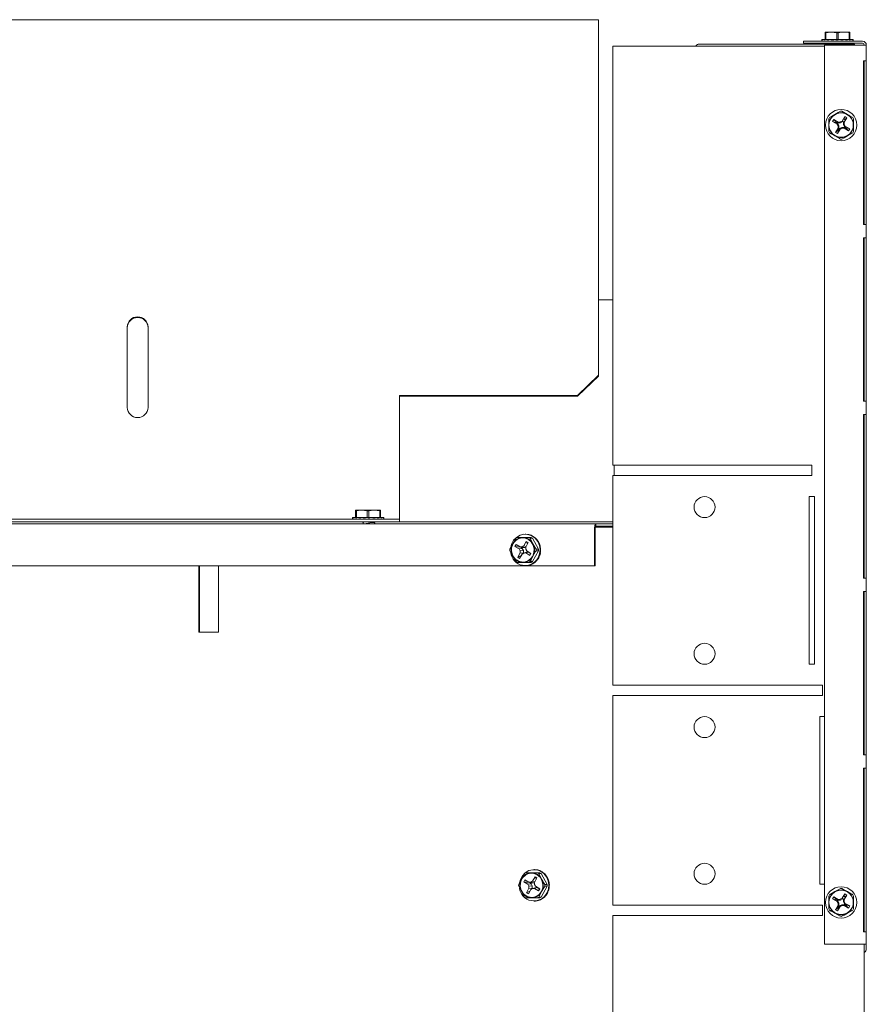
# Model space of a CAD drawing. Units: inches. Extents: x 3 to 136, y 1 to 96.
# Drawn here: x 17 to 27, y 45 to 56 of the extents above; entities that cross this region are included whole.
import ezdxf

# ---------------------------------------------------------------- set-up
doc = ezdxf.new("R2010")
doc.units = ezdxf.units.IN
doc.header["$LTSCALE"] = 2
doc.header["$MEASUREMENT"] = 0
doc.layers.get('0').update_dxf_attribs({"linetype": 'CONTINUOUS'})

msp = doc.modelspace()

# ---------------------------------------------------------------- linework, layer by layer
at = {"color": 7, "linetype": 'Continuous', "lineweight": 15}
for p, q in [((23.66103, 56.29703), (6.78603, 56.29703)), ((23.66103, 56.29703), (23.66103, 56.26463)), ((23.66103, 56.26463), (23.66103, 52.054)), ((26.8104, 56.0396), (26.1054, 56.0396)), ((26.1054, 56.0156), (26.1054, 56.0396)), ((26.32379, 56.06148), (26.32379, 56.04269)), ((26.32401, 56.06148), (26.32379, 56.06148)), ((26.32401, 56.06148), (26.32401, 56.04438)), ((26.60526, 56.06148), (26.32401, 56.06148)), ((26.32482, 56.04103), (26.32482, 56.04288)), ((26.32482, 56.04103), (26.32503, 56.04103)), ((26.32503, 56.04103), (26.32503, 56.04269)), ((26.32503, 56.04103), (26.32791, 56.04111)), ((26.32789, 56.04103), (26.32789, 56.04111)), ((26.32789, 56.04103), (26.32809, 56.04103)), ((26.3281, 56.04103), (26.3281, 56.0461)), ((26.3281, 56.04103), (26.34622, 56.04153)), ((26.34, 56.04103), (26.34, 56.04136)), ((26.34, 56.04103), (26.34022, 56.04103)), ((26.34022, 56.04103), (26.34022, 56.04136)), ((26.34022, 56.04103), (26.3478, 56.04125)), ((26.34891, 56.04106), (26.34891, 56.04103)), ((26.34891, 56.04103), (26.34909, 56.04103)), ((26.34913, 56.0461), (26.34913, 56.04103)), ((26.34913, 56.04103), (26.37822, 56.04194)), ((26.36307, 56.14898), (26.36285, 56.14898)), ((26.36285, 56.06148), (26.36285, 56.1406)), ((26.36307, 56.1406), (26.36307, 56.14898)), ((26.43729, 56.14898), (26.36307, 56.14898)), ((26.37216, 56.1406), (26.36307, 56.1406)), ((26.36307, 56.06148), (26.36307, 56.1406)), ((26.37195, 56.04103), (26.37195, 56.04174)), ((26.37195, 56.04103), (26.37217, 56.04104)), ((26.39846, 56.14589), (26.37216, 56.1406)), ((26.37216, 56.1406), (26.37216, 56.06148)), ((26.37217, 56.04174), (26.37217, 56.04103)), ((26.37217, 56.04103), (26.38268, 56.04141)), ((26.38583, 56.04103), (26.38583, 56.04105)), ((26.38583, 56.04103), (26.38599, 56.04103)), ((26.38604, 56.04103), (26.38604, 56.0461)), ((26.38604, 56.04103), (26.42048, 56.04242)), ((26.43729, 56.14898), (26.39846, 56.14589)), ((26.41754, 56.0423), (26.41754, 56.04103)), ((26.41754, 56.04103), (26.41776, 56.04104)), ((26.41776, 56.04231), (26.41776, 56.04103)), ((26.41776, 56.04103), (26.42879, 56.04162)), ((26.43503, 56.04103), (26.43503, 56.04105)), ((26.43503, 56.04103), (26.43515, 56.04104)), ((26.43524, 56.04103), (26.43524, 56.0461)), ((26.43524, 56.04103), (26.46722, 56.04315)), ((26.50242, 56.1406), (26.43729, 56.14898)), ((26.58573, 56.14898), (26.43729, 56.14898)), ((26.46718, 56.0396), (26.46235, 56.04283)), ((26.46718, 56.04315), (26.46718, 56.0396)), ((26.49191, 56.04103), (26.49191, 56.0461)), ((26.49191, 56.04103), (26.50655, 56.04481)), ((26.50242, 56.06148), (26.50242, 56.1406)), ((26.5206, 56.1406), (26.50242, 56.1406)), ((26.54092, 56.14489), (26.5206, 56.1406)), ((26.5206, 56.1406), (26.5206, 56.06148)), ((26.54341, 56.0411), (26.5371, 56.0396)), ((26.58573, 56.14898), (26.54092, 56.14489)), ((26.55049, 56.04103), (26.55049, 56.0461)), ((26.60526, 56.04103), (26.55049, 56.04399)), ((26.5761, 56.04222), (26.57539, 56.04264)), ((26.58053, 56.0396), (26.5761, 56.04222)), ((26.58777, 56.04103), (26.57689, 56.04175)), ((26.58755, 56.04103), (26.57692, 56.04174)), ((26.65994, 56.14898), (26.58573, 56.14898)), ((26.64108, 56.14283), (26.58573, 56.14898)), ((26.58755, 56.04103), (26.58755, 56.04104)), ((26.5911, 56.04075), (26.59181, 56.03952)), ((26.59254, 56.0396), (26.59254, 56.04075)), ((26.60504, 56.04103), (26.59414, 56.04162)), ((26.69901, 56.06148), (26.60526, 56.06148)), ((26.60526, 56.0461), (26.60526, 56.04103)), ((26.65085, 56.04103), (26.60526, 56.04269)), ((26.63697, 56.04103), (26.60526, 56.04231)), ((26.63675, 56.04103), (26.60526, 56.0423)), ((26.63675, 56.04103), (26.63675, 56.04104)), ((26.65063, 56.04103), (26.64028, 56.0414)), ((26.65085, 56.1406), (26.64108, 56.14283)), ((26.65085, 56.06148), (26.65085, 56.1406)), ((26.65994, 56.1406), (26.65085, 56.1406)), ((26.65085, 56.04103), (26.65085, 56.0461)), ((26.6828, 56.04103), (26.65085, 56.04197)), ((26.67367, 56.04103), (26.65085, 56.04174)), ((26.67389, 56.04103), (26.65085, 56.04174)), ((26.65994, 56.14898), (26.65994, 56.1406)), ((26.65994, 56.1406), (26.65994, 56.06148)), ((26.67367, 56.04104), (26.67367, 56.04103)), ((26.68258, 56.04103), (26.67518, 56.04125)), ((26.6828, 56.04103), (26.6828, 56.0461)), ((26.69798, 56.04103), (26.6828, 56.04144)), ((26.69469, 56.04103), (26.6828, 56.04136)), ((26.69491, 56.04103), (26.6828, 56.04136)), ((26.69469, 56.04103), (26.69469, 56.04103)), ((26.69776, 56.04103), (26.69509, 56.0411)), ((26.69798, 56.04103), (26.69798, 56.0461)), ((26.69879, 56.04269), (26.69879, 56.0436)), ((26.69901, 56.04438), (26.69901, 56.06148)), ((23.8314, 55.98161), (26.3554, 55.98161)), ((23.8314, 50.9816), (23.8314, 55.98161)), ((26.71603, 56.0056), (24.86303, 56.0056)), ((26.8104, 56.0156), (26.1054, 56.0156)), ((26.3554, 45.26503), (26.3554, 55.9946)), ((26.3554, 55.9946), (26.8104, 55.9946)), ((26.43004, 56.01297), (26.43004, 56.00603)), ((26.43005, 56.00616), (26.43098, 56.0056)), ((26.43261, 56.01492), (26.43148, 56.01297)), ((26.4329, 56.00847), (26.43148, 56.00603)), ((26.43299, 56.0156), (26.43184, 56.01492)), ((26.44148, 56.01092), (26.43242, 56.0056)), ((26.44028, 56.01022), (26.4329, 56.00847)), ((26.44944, 56.0156), (26.44148, 56.01092)), ((26.56896, 56.00957), (26.57585, 56.01369)), ((26.57101, 56.0056), (26.57101, 56.0108)), ((26.57585, 56.01369), (26.57909, 56.0156)), ((26.71603, 56.0056), (26.71603, 55.9946)), ((26.8104, 55.9946), (26.8554, 55.9946)), ((26.8554, 55.80503), (26.8554, 55.9946)), ((26.82383, 55.80503), (26.82383, 53.85502)), ((26.8554, 55.80503), (26.82383, 55.80503)), ((26.8314, 53.85502), (26.8314, 55.80503)), ((26.8554, 53.85502), (26.8554, 55.80503)), ((26.40674, 55.03923), (26.40674, 55.11443)), ((26.41583, 55.13017), (26.48096, 55.16778)), ((26.46746, 55.10604), (26.45346, 55.08179)), ((26.52061, 55.07535), (26.46746, 55.10604)), ((26.49422, 55.07966), (26.46746, 55.10604)), ((26.48096, 55.16778), (26.51979, 55.1902)), ((26.51979, 55.1902), (26.54609, 55.20538)), ((26.56427, 55.20538), (26.58459, 55.19365)), ((26.59774, 55.14095), (26.56706, 55.0878)), ((26.58459, 55.19365), (26.6294, 55.16778)), ((26.58775, 55.10473), (26.59774, 55.14095)), ((26.5913, 55.0738), (26.62199, 55.12695)), ((26.59589, 55.10046), (26.62199, 55.12695)), ((26.62199, 55.12695), (26.59774, 55.14095)), ((26.6294, 55.16778), (26.68475, 55.13582)), ((26.68475, 55.13582), (26.69453, 55.13017)), ((26.70362, 55.11443), (26.70362, 55.03923)), ((26.40674, 54.96402), (26.40674, 55.03923)), ((26.48968, 55.0718), (26.45346, 55.08179)), ((26.45346, 55.08179), (26.50661, 55.0511)), ((26.4875, 55.0783), (26.51086, 55.06482)), ((26.51906, 55.00466), (26.48837, 54.95151)), ((26.49195, 55.07573), (26.48968, 55.0718)), ((26.48968, 55.0718), (26.51375, 55.0579)), ((26.51375, 55.0579), (26.50661, 55.0511)), ((26.50661, 55.0511), (26.51783, 55.02922)), ((26.51086, 55.06482), (26.51747, 55.07238)), ((26.51262, 54.93751), (26.5433, 54.99066)), ((26.51375, 55.0579), (26.52718, 55.03172)), ((26.52864, 55.00234), (26.51474, 54.97827)), ((26.52718, 55.03172), (26.51783, 55.02922)), ((26.51783, 55.02922), (26.51906, 55.00466)), ((26.5183, 55.06576), (26.52061, 55.07535)), ((26.54768, 55.06722), (26.5183, 55.06576)), ((26.52864, 55.00234), (26.51906, 55.00466)), ((26.54517, 55.07657), (26.52061, 55.07535)), ((26.52261, 54.97373), (26.53651, 54.9978)), ((26.52718, 55.03172), (26.52864, 55.00234)), ((26.53651, 54.9978), (26.56268, 55.01123)), ((26.53651, 54.9978), (26.5433, 54.99066)), ((26.5433, 54.99066), (26.56519, 55.00188)), ((26.56706, 55.0878), (26.54517, 55.07657)), ((26.54768, 55.06722), (26.54517, 55.07657)), ((26.57385, 55.08065), (26.54768, 55.06722)), ((26.56268, 55.01123), (26.59206, 55.01269)), ((26.56268, 55.01123), (26.56519, 55.00188)), ((26.56519, 55.00188), (26.58975, 55.0031)), ((26.57385, 55.08065), (26.56706, 55.0878)), ((26.57638, 55.08503), (26.58077, 55.08355)), ((26.58077, 55.08355), (26.58425, 55.08049)), ((26.58172, 55.07611), (26.5913, 55.0738)), ((26.58318, 55.04673), (26.58172, 55.07611)), ((26.58318, 55.04673), (26.59252, 55.04923)), ((26.5966, 55.02055), (26.58318, 55.04673)), ((26.59206, 55.01269), (26.58975, 55.0031)), ((26.58975, 55.0031), (26.6429, 54.97241)), ((26.59252, 55.04923), (26.5913, 55.0738)), ((26.59206, 55.01269), (26.61614, 54.99879)), ((26.60375, 55.02735), (26.59252, 55.04923)), ((26.5966, 55.02055), (26.60375, 55.02735)), ((26.62068, 55.00665), (26.5966, 55.02055)), ((26.6027, 55.02302), (26.5995, 55.01364)), ((26.6569, 54.99666), (26.60375, 55.02735)), ((26.61614, 54.99879), (26.62068, 55.00665)), ((26.61614, 54.99879), (26.6429, 54.97241)), ((26.62068, 55.00665), (26.6569, 54.99666)), ((26.6429, 54.97241), (26.6569, 54.99666)), ((26.70362, 55.03923), (26.70362, 54.96402)), ((26.43615, 54.93654), (26.41583, 54.94828)), ((26.48096, 54.91068), (26.43615, 54.93654)), ((26.53631, 54.87872), (26.48096, 54.91068)), ((26.51474, 54.97827), (26.48837, 54.95151)), ((26.48837, 54.95151), (26.51262, 54.93751)), ((26.52261, 54.97373), (26.51262, 54.93751)), ((26.51474, 54.97827), (26.52261, 54.97373)), ((26.54609, 54.87308), (26.53631, 54.87872)), ((26.59057, 54.88826), (26.56427, 54.87308)), ((26.6294, 54.91068), (26.59057, 54.88826)), ((26.69453, 54.94828), (26.6294, 54.91068)), ((26.82383, 53.85502), (26.8554, 53.85502)), ((26.8554, 53.69503), (26.8554, 53.85502)), ((26.8554, 53.69503), (26.82383, 53.69503)), ((26.82383, 53.69503), (26.82383, 51.74502)), ((26.8314, 51.74502), (26.8314, 53.69503)), ((26.8554, 51.74502), (26.8554, 53.69503)), ((23.8314, 52.9556), (23.66103, 52.9556)), ((18.03603, 52.63035), (18.03603, 51.67034)), ((18.28603, 52.63035), (18.28603, 51.67034)), ((23.66103, 52.054), (23.41103, 51.814)), ((23.66103, 52.0456), (23.41103, 51.8056)), ((23.66103, 52.0456), (23.66103, 52.054)), ((23.41103, 51.814), (21.28603, 51.814)), ((21.28603, 51.8056), (21.28603, 51.814)), ((23.41103, 51.8056), (23.41103, 51.814)), ((21.28603, 51.8056), (21.28603, 50.3464)), ((21.28603, 51.8056), (23.41103, 51.8056)), ((26.82383, 51.74502), (26.8554, 51.74502)), ((26.8554, 51.58502), (26.8554, 51.74502)), ((26.8554, 51.58502), (26.82383, 51.58502)), ((26.82383, 51.58502), (26.82383, 49.63502)), ((26.8314, 49.63502), (26.8314, 51.58502)), ((26.8554, 49.63502), (26.8554, 51.58502)), ((26.2064, 50.9816), (23.8314, 50.9816)), ((23.84603, 50.9816), (23.84603, 50.8566)), ((26.2064, 50.9816), (26.2064, 50.8566)), ((23.8314, 48.3566), (23.8314, 50.8566)), ((23.8314, 50.8566), (26.2064, 50.8566)), ((26.1754, 50.6066), (26.2374, 50.6066)), ((26.1754, 48.6066), (26.1754, 50.6066)), ((26.2374, 50.6066), (26.2374, 48.6066)), ((20.76216, 50.4366), (20.76216, 50.44498)), ((20.83637, 50.44498), (20.76216, 50.44498)), ((20.77125, 50.4366), (20.76216, 50.4366)), ((20.76216, 50.35748), (20.76216, 50.4366)), ((20.79754, 50.44189), (20.77125, 50.4366)), ((20.77125, 50.4366), (20.77125, 50.35748)), ((20.83637, 50.44498), (20.79754, 50.44189)), ((20.9015, 50.4366), (20.83637, 50.44498)), ((20.98481, 50.44498), (20.83637, 50.44498)), ((20.91968, 50.4366), (20.9015, 50.4366)), ((20.9015, 50.35748), (20.9015, 50.4366)), ((20.94598, 50.44189), (20.91968, 50.4366)), ((20.91968, 50.4366), (20.91968, 50.35748)), ((20.98481, 50.44498), (20.94598, 50.44189)), ((21.04994, 50.4366), (20.98481, 50.44498)), ((21.05903, 50.44498), (20.98481, 50.44498)), ((21.04994, 50.35748), (21.04994, 50.4366)), ((21.05903, 50.4366), (21.04994, 50.4366)), ((21.05903, 50.44498), (21.05903, 50.4366)), ((21.05903, 50.4366), (21.05903, 50.35748)), ((6.78603, 50.3356), (21.28603, 50.3356)), ((6.78603, 50.3056), (21.28603, 50.3056)), ((20.72309, 50.35748), (20.72309, 50.3421)), ((21.09809, 50.35748), (20.72309, 50.35748)), ((20.72309, 50.3421), (20.72309, 50.33703)), ((20.72309, 50.33703), (20.73145, 50.33725)), ((20.73227, 50.33703), (20.73227, 50.3421)), ((20.73227, 50.33703), (20.75458, 50.33766)), ((20.7589, 50.33703), (20.7589, 50.3421)), ((20.7589, 50.33703), (20.79048, 50.33808)), ((20.80038, 50.33703), (20.80038, 50.3421)), ((20.80038, 50.33703), (20.83503, 50.33862)), ((20.83751, 50.3056), (20.84668, 50.3002)), ((20.84668, 50.3002), (20.85109, 50.29756)), ((20.85109, 50.29874), (20.85109, 50.2806)), ((20.85265, 50.33703), (20.85265, 50.3421)), ((20.85265, 50.33703), (20.88126, 50.33953)), ((20.8607, 50.33773), (20.85768, 50.33593)), ((20.88798, 50.28574), (20.86833, 50.28207)), ((20.91059, 50.28913), (20.88798, 50.28574)), ((20.91059, 50.3421), (20.91059, 50.33703)), ((20.91059, 50.3421), (20.93019, 50.34038)), ((20.93321, 50.29253), (20.91059, 50.28913)), ((20.93019, 50.34038), (20.94958, 50.33869)), ((20.95286, 50.2962), (20.93321, 50.29253)), ((20.95872, 50.33789), (20.94204, 50.3356)), ((20.96831, 50.28364), (20.9461, 50.2806)), ((20.94958, 50.33869), (20.96853, 50.33703)), ((20.96547, 50.29945), (20.95286, 50.2962)), ((20.97009, 50.30302), (20.96547, 50.29945)), ((20.98554, 50.28689), (20.96831, 50.28364)), ((20.96853, 50.33703), (20.96853, 50.3421)), ((21.0208, 50.33703), (20.96853, 50.33943)), ((20.97009, 50.30302), (20.97009, 50.3056)), ((20.9794, 50.29869), (20.97009, 50.30421)), ((20.99052, 50.29213), (20.9794, 50.29869)), ((20.99184, 50.29046), (20.98554, 50.28689)), ((20.98744, 50.3356), (20.99003, 50.33713)), ((20.98891, 50.29213), (20.99184, 50.29046)), ((20.99184, 50.28352), (20.99184, 50.29046)), ((21.0208, 50.33703), (21.0208, 50.3421)), ((21.06228, 50.33703), (21.0208, 50.33841)), ((21.06228, 50.33703), (21.06228, 50.3421)), ((21.08892, 50.33703), (21.06228, 50.33778)), ((21.08892, 50.33703), (21.08892, 50.3421)), ((21.09809, 50.33703), (21.08892, 50.33728)), ((21.09809, 50.3421), (21.09809, 50.35748)), ((21.09809, 50.3421), (21.09809, 50.33703)), ((21.28603, 50.3356), (21.28603, 50.3464)), ((21.28603, 50.3356), (21.28603, 50.3056)), ((23.8314, 50.3056), (21.28603, 50.3056)), ((23.62903, 50.2806), (6.87584, 50.2806)), ((20.86833, 50.28207), (20.86264, 50.2806)), ((20.9884, 50.2806), (20.99037, 50.28177)), ((23.61295, 50.2336), (23.61326, 50.24277)), ((23.61295, 50.2336), (23.61295, 49.7806)), ((23.61326, 50.24277), (23.61418, 50.25159)), ((23.61418, 50.25159), (23.61566, 50.25971)), ((23.61566, 50.25971), (23.61766, 50.26684)), ((23.61766, 50.26684), (23.6201, 50.27268)), ((23.6201, 50.27268), (23.62288, 50.27703)), ((23.6215, 50.2336), (23.62165, 50.23789)), ((23.6215, 50.2336), (23.6215, 49.7806)), ((23.62165, 50.23789), (23.62208, 50.24202)), ((23.82401, 50.2406), (23.62189, 50.2406)), ((23.62208, 50.24202), (23.62277, 50.24583)), ((23.62277, 50.24583), (23.62371, 50.24916)), ((23.62288, 50.27703), (23.62589, 50.2797)), ((23.62371, 50.24916), (23.62485, 50.2519)), ((23.62485, 50.2519), (23.62615, 50.25393)), ((23.62589, 50.2797), (23.62903, 50.2806)), ((23.62615, 50.25393), (23.62756, 50.25518)), ((23.62756, 50.25518), (23.62903, 50.2556)), ((23.62903, 50.2806), (23.62903, 50.2556)), ((23.8314, 50.2806), (23.62903, 50.2806)), ((23.8314, 50.2556), (23.62903, 50.2556)), ((23.6774, 50.2556), (23.6774, 50.2406)), ((23.8314, 50.2406), (23.82401, 50.2406)), ((22.6234, 50.04065), (22.64739, 50.08487)), ((22.63583, 50.0441), (22.66796, 50.09945)), ((22.66546, 50.07764), (22.63863, 50.04239)), ((22.64739, 50.08487), (22.6817, 50.12057)), ((22.70121, 50.10235), (22.66546, 50.07764)), ((22.66796, 50.09945), (22.67403, 50.10923)), ((22.6817, 50.12057), (22.72379, 50.14509)), ((22.68883, 50.11832), (22.75663, 50.11832)), ((22.74239, 50.11409), (22.70121, 50.10235)), ((22.72379, 50.14509), (22.77054, 50.15661)), ((22.78496, 50.11172), (22.74239, 50.11409)), ((22.75663, 50.11832), (22.83016, 50.11832)), ((22.79868, 50.07161), (22.76984, 50.01846)), ((22.77054, 50.15661), (22.81847, 50.15428)), ((22.82476, 50.09546), (22.78496, 50.11172)), ((22.79298, 50.15739), (22.78656, 50.15739)), ((22.79263, 50.00446), (22.82147, 50.05761)), ((22.82147, 50.05761), (22.79868, 50.07161)), ((22.81452, 50.0448), (22.79868, 50.07161)), ((22.81847, 50.15428), (22.86404, 50.13828)), ((22.85789, 50.06691), (22.82476, 50.09546)), ((22.83018, 50.15329), (22.82845, 50.15329)), ((22.83016, 50.11832), (22.85723, 50.11832)), ((22.84496, 50.10923), (22.87743, 50.0441)), ((22.87202, 50.10923), (22.84496, 50.10923)), ((22.88111, 50.02886), (22.85789, 50.06691)), ((22.86404, 50.13828), (22.90386, 50.10979)), ((22.87202, 50.10923), (22.94269, 49.97898)), ((22.87991, 50.13227), (22.88165, 50.13227)), ((22.90386, 50.10979), (22.93498, 50.07093)), ((22.92449, 50.09535), (22.92275, 50.09535)), ((22.93498, 50.07093), (22.95509, 50.02457)), ((22.60336, 49.97898), (22.61292, 49.9993)), ((22.61582, 49.9345), (22.60336, 49.96079)), ((22.61272, 50.00043), (22.6234, 50.04065)), ((22.61292, 49.9993), (22.63583, 50.0441)), ((22.63583, 49.89567), (22.61582, 49.9345)), ((22.62335, 50.00003), (22.62112, 49.95473)), ((22.62112, 49.95473), (22.63216, 49.91091)), ((22.63863, 50.04239), (22.62335, 50.00003)), ((22.67625, 50.0367), (22.6631, 50.01245)), ((22.6631, 50.01245), (22.71304, 49.98176)), ((22.72791, 50.00246), (22.6631, 50.01245)), ((22.7262, 50.00601), (22.67625, 50.0367)), ((22.72474, 49.93532), (22.6959, 49.88217)), ((22.75054, 49.98856), (22.71304, 49.98176)), ((22.71304, 49.98176), (22.72359, 49.95988)), ((22.76316, 49.96238), (22.72359, 49.95988)), ((22.72359, 49.95988), (22.72474, 49.93532)), ((22.76453, 49.933), (22.72474, 49.93532)), ((22.74928, 50.00723), (22.7262, 50.00601)), ((22.7548, 49.99642), (22.7262, 50.00601)), ((22.72928, 50.00498), (22.72791, 50.00246)), ((22.7407, 49.98972), (22.74289, 49.99548)), ((22.74289, 49.99548), (22.74633, 49.99927)), ((22.74585, 49.99144), (22.75054, 49.98856)), ((22.74752, 49.92132), (22.76809, 49.93254)), ((22.76984, 50.01846), (22.74928, 50.00723)), ((22.78242, 49.99788), (22.74928, 50.00723)), ((22.75054, 49.98856), (22.76316, 49.96238)), ((22.75574, 49.92556), (22.75086, 49.93052)), ((22.78242, 49.99788), (22.7548, 49.99642)), ((22.76453, 49.933), (22.76267, 49.92959)), ((22.76316, 49.96238), (22.76453, 49.933)), ((22.79651, 49.94189), (22.76809, 49.93254)), ((22.76809, 49.93254), (22.79117, 49.93376)), ((22.79736, 50.01317), (22.76984, 50.01846)), ((22.79267, 50.00348), (22.78242, 49.99788)), ((22.82412, 49.94335), (22.79117, 49.93376)), ((22.79117, 49.93376), (22.84111, 49.90307)), ((22.79378, 49.97989), (22.79263, 50.00446)), ((22.80432, 49.95801), (22.79378, 49.97989)), ((22.79651, 49.94189), (22.82412, 49.94335)), ((22.85427, 49.92732), (22.80432, 49.95801)), ((22.82412, 49.94335), (22.84675, 49.92945)), ((22.84675, 49.92945), (22.84776, 49.93132)), ((22.94269, 49.96079), (22.87202, 49.83054)), ((22.87463, 49.89739), (22.88991, 49.93974)), ((22.87743, 50.0441), (22.89955, 50.00527)), ((22.90956, 49.95102), (22.87743, 49.89567)), ((22.89214, 49.98504), (22.88111, 50.02886)), ((22.88991, 49.93974), (22.89214, 49.98504)), ((22.89955, 50.00527), (22.91563, 49.97898)), ((22.91563, 49.96079), (22.90956, 49.95102)), ((22.91563, 49.97898), (22.94269, 49.97898)), ((22.94269, 49.96079), (22.91563, 49.96079)), ((22.95451, 50.04615), (22.95278, 50.04615)), ((22.95509, 50.02457), (22.9627, 49.97415)), ((22.9627, 49.97415), (22.95725, 49.92342)), ((22.96589, 49.9309), (22.96416, 49.9309)), ((22.96589, 49.9309), (22.96425, 49.93127)), ((22.96878, 49.98948), (22.96705, 49.98948)), ((22.63216, 49.91091), (22.65537, 49.87286)), ((22.67403, 49.83054), (22.63583, 49.89567)), ((22.65537, 49.87286), (22.6885, 49.84431)), ((22.6885, 49.84431), (22.7283, 49.82805)), ((22.75663, 49.82145), (22.68883, 49.82145)), ((22.73703, 49.90197), (22.6959, 49.88217)), ((22.6959, 49.88217), (22.71869, 49.86817)), ((22.71869, 49.86817), (22.74752, 49.92132)), ((22.7283, 49.82805), (22.77087, 49.82568)), ((22.83016, 49.82145), (22.75663, 49.82145)), ((22.77087, 49.82568), (22.81205, 49.83742)), ((22.81205, 49.83742), (22.8478, 49.86213)), ((22.85723, 49.82145), (22.83016, 49.82145)), ((22.84675, 49.92945), (22.84111, 49.90307)), ((22.84111, 49.90307), (22.85427, 49.92732)), ((22.85452, 49.85086), (22.84496, 49.83054)), ((22.84496, 49.83054), (22.87202, 49.83054)), ((22.8478, 49.86213), (22.87463, 49.89739)), ((22.87743, 49.89567), (22.85452, 49.85086)), ((22.91145, 49.83055), (22.90971, 49.83055)), ((22.91145, 49.83055), (22.91068, 49.83144)), ((22.95725, 49.92342), (22.93914, 49.87614)), ((22.93914, 49.87614), (22.93914, 49.87614)), ((22.94441, 49.87614), (22.94614, 49.87614)), ((22.94614, 49.87614), (22.94485, 49.87692)), ((23.61295, 49.7806), (7.03323, 49.7806)), ((18.89062, 48.9906), (18.89062, 49.7806)), ((18.89883, 48.9906), (18.89883, 49.7806)), ((19.12554, 49.7806), (19.12554, 48.9906)), ((22.78656, 49.78239), (22.79298, 49.78239)), ((22.81197, 49.78341), (22.81024, 49.78341)), ((22.81197, 49.78341), (22.81195, 49.78361)), ((22.86522, 49.7986), (22.86348, 49.7986)), ((22.86522, 49.7986), (22.86493, 49.79927)), ((23.61295, 49.7806), (23.6215, 49.7806)), ((26.82383, 49.63502), (26.8554, 49.63502)), ((26.8554, 49.47502), (26.8554, 49.63502)), ((26.8554, 49.47502), (26.82383, 49.47502)), ((26.82383, 49.47502), (26.82383, 47.52502)), ((26.8314, 47.52502), (26.8314, 49.47502)), ((26.8554, 47.52502), (26.8554, 49.47502)), ((19.12554, 48.9906), (18.89062, 48.9906)), ((26.2374, 48.6066), (26.1754, 48.6066)), ((26.3314, 48.3566), (23.8314, 48.3566)), ((26.3314, 48.3566), (26.3314, 48.2316)), ((23.8314, 45.7316), (23.8314, 48.2316)), ((23.8314, 48.2316), (26.3314, 48.2316)), ((26.3004, 47.9816), (26.3554, 47.9816)), ((26.3004, 45.9816), (26.3004, 47.9816)), ((26.82383, 47.52502), (26.8554, 47.52502)), ((26.8554, 47.36502), (26.8554, 47.52502)), ((26.8554, 47.36502), (26.82383, 47.36502)), ((26.82383, 47.36502), (26.82383, 45.41503)), ((26.8314, 45.41503), (26.8314, 47.36502)), ((26.8554, 45.41503), (26.8554, 47.36502)), ((22.72751, 46.03915), (22.7515, 46.08337)), ((22.73994, 46.04261), (22.77208, 46.09796)), ((22.76957, 46.07614), (22.74274, 46.04089)), ((22.7515, 46.08337), (22.78581, 46.11907)), ((22.80532, 46.10085), (22.76957, 46.07614)), ((22.77208, 46.09796), (22.77814, 46.10773)), ((22.78581, 46.11907), (22.8279, 46.14358)), ((22.79294, 46.11682), (22.86074, 46.11682)), ((22.8465, 46.11259), (22.80532, 46.10085)), ((22.8279, 46.14358), (22.87465, 46.15511)), ((22.88907, 46.11022), (22.8465, 46.11259)), ((22.86074, 46.11682), (22.93428, 46.11682)), ((22.90279, 46.07011), (22.87395, 46.01695)), ((22.87465, 46.15511), (22.92258, 46.15279)), ((22.92887, 46.09396), (22.88907, 46.11022)), ((22.8971, 46.15588), (22.89067, 46.15588)), ((22.89674, 46.00295), (22.92558, 46.05611)), ((22.92558, 46.05611), (22.90279, 46.07011)), ((22.91863, 46.0433), (22.90279, 46.07011)), ((22.92258, 46.15279), (22.96815, 46.13679)), ((22.962, 46.06541), (22.92887, 46.09396)), ((22.9343, 46.15179), (22.93256, 46.15179)), ((22.93428, 46.11682), (22.96134, 46.11682)), ((22.94907, 46.10773), (22.98154, 46.04261)), ((22.97613, 46.10773), (22.94907, 46.10773)), ((22.98522, 46.02736), (22.962, 46.06541)), ((22.96815, 46.13679), (23.00797, 46.1083)), ((22.97613, 46.10773), (23.0468, 45.97748)), ((22.98403, 46.13077), (22.98576, 46.13077)), ((23.00797, 46.1083), (23.03909, 46.06943)), ((23.0286, 46.09385), (23.02687, 46.09385)), ((23.03909, 46.06943), (23.0592, 46.02307)), ((22.70748, 45.97748), (22.71703, 45.9978)), ((22.71993, 45.933), (22.70748, 45.9593)), ((22.71683, 45.99893), (22.72751, 46.03915)), ((22.71703, 45.9978), (22.73994, 46.04261)), ((22.72747, 45.99853), (22.72523, 45.95323)), ((22.72523, 45.95323), (22.73627, 45.90941)), ((22.74274, 46.04089), (22.72747, 45.99853)), ((22.78036, 46.0352), (22.76721, 46.01095)), ((22.76721, 46.01095), (22.81715, 45.98026)), ((22.83203, 46.00096), (22.76721, 46.01095)), ((22.83031, 46.00451), (22.78036, 46.0352)), ((22.85465, 45.98706), (22.81715, 45.98026)), ((22.81715, 45.98026), (22.8277, 45.95838)), ((22.86727, 45.96088), (22.8277, 45.95838)), ((22.8277, 45.95838), (22.82885, 45.93382)), ((22.85339, 46.00573), (22.83031, 46.00451)), ((22.85892, 45.99492), (22.83031, 46.00451)), ((22.83339, 46.00348), (22.83203, 46.00096)), ((22.84481, 45.98822), (22.847, 45.99398)), ((22.847, 45.99398), (22.85044, 45.99776)), ((22.84996, 45.98994), (22.85465, 45.98706)), ((22.87395, 46.01695), (22.85339, 46.00573)), ((22.88653, 45.99638), (22.85339, 46.00573)), ((22.85465, 45.98706), (22.86727, 45.96088)), ((22.88653, 45.99638), (22.85892, 45.99492)), ((22.86727, 45.96088), (22.86864, 45.9315)), ((22.90063, 45.94039), (22.8722, 45.93104)), ((22.90147, 46.01167), (22.87395, 46.01695)), ((22.89679, 46.00198), (22.88653, 45.99638)), ((22.92824, 45.94185), (22.89528, 45.93226)), ((22.89789, 45.97839), (22.89674, 46.00295)), ((22.90844, 45.95651), (22.89789, 45.97839)), ((22.90063, 45.94039), (22.92824, 45.94185)), ((22.95838, 45.92582), (22.90844, 45.95651)), ((22.92824, 45.94185), (22.95086, 45.92795)), ((23.0468, 45.9593), (22.97613, 45.82904)), ((22.97874, 45.89589), (22.99402, 45.93824)), ((22.98154, 46.04261), (23.00366, 46.00377)), ((23.01367, 45.94952), (22.98154, 45.89417)), ((22.99625, 45.98354), (22.98522, 46.02736)), ((22.99402, 45.93824), (22.99625, 45.98354)), ((23.00366, 46.00377), (23.01974, 45.97748)), ((23.01974, 45.9593), (23.01367, 45.94952)), ((23.01974, 45.97748), (23.0468, 45.97748)), ((23.0468, 45.9593), (23.01974, 45.9593)), ((23.05862, 46.04465), (23.05689, 46.04465)), ((23.0592, 46.02307), (23.06682, 45.97265)), ((23.06682, 45.97265), (23.06137, 45.92192)), ((23.07289, 45.98799), (23.07116, 45.98799)), ((26.3554, 45.9816), (26.3004, 45.9816)), ((22.73994, 45.89417), (22.71993, 45.933)), ((22.73627, 45.90941), (22.75949, 45.87136)), ((22.77814, 45.82904), (22.73994, 45.89417)), ((22.75949, 45.87136), (22.79262, 45.84281)), ((22.79262, 45.84281), (22.83241, 45.82656)), ((22.86074, 45.81995), (22.79294, 45.81995)), ((22.82885, 45.93382), (22.80001, 45.88066)), ((22.84114, 45.90047), (22.80001, 45.88066)), ((22.80001, 45.88066), (22.8228, 45.86666)), ((22.8228, 45.86666), (22.85164, 45.91982)), ((22.86864, 45.9315), (22.82885, 45.93382)), ((22.83241, 45.82656), (22.87499, 45.82418)), ((22.85164, 45.91982), (22.8722, 45.93104)), ((22.85985, 45.92406), (22.85497, 45.92902)), ((22.93428, 45.81995), (22.86074, 45.81995)), ((22.86864, 45.9315), (22.86679, 45.92809)), ((22.8722, 45.93104), (22.89528, 45.93226)), ((22.87499, 45.82418), (22.91616, 45.83592)), ((22.89528, 45.93226), (22.94523, 45.90157)), ((22.91616, 45.83592), (22.95192, 45.86063)), ((22.96134, 45.81995), (22.93428, 45.81995)), ((22.95086, 45.92795), (22.94523, 45.90157)), ((22.94523, 45.90157), (22.95838, 45.92582)), ((22.95863, 45.84936), (22.94907, 45.82904)), ((22.94907, 45.82904), (22.97613, 45.82904)), ((22.95086, 45.92795), (22.95188, 45.92982)), ((22.95192, 45.86063), (22.97874, 45.89589)), ((22.98154, 45.89417), (22.95863, 45.84936)), ((23.01556, 45.82905), (23.01383, 45.82905)), ((23.01556, 45.82905), (23.01479, 45.82994)), ((23.06137, 45.92192), (23.04326, 45.87464)), ((23.04326, 45.87464), (23.04326, 45.87464)), ((23.04852, 45.87464), (23.05025, 45.87464)), ((23.05025, 45.87464), (23.04897, 45.87542)), ((23.07001, 45.9294), (23.06827, 45.9294)), ((23.07001, 45.9294), (23.06836, 45.92977)), ((26.40674, 45.76465), (26.40674, 45.83985)), ((26.41583, 45.8556), (26.48096, 45.8932)), ((26.46746, 45.83146), (26.45346, 45.80721)), ((26.52061, 45.80077), (26.46746, 45.83146)), ((26.49422, 45.80509), (26.46746, 45.83146)), ((26.48096, 45.8932), (26.51979, 45.91562)), ((26.51979, 45.91562), (26.54609, 45.9308)), ((26.56427, 45.9308), (26.58459, 45.91907)), ((26.59774, 45.86637), (26.56706, 45.81322)), ((26.58459, 45.91907), (26.6294, 45.8932)), ((26.58775, 45.83015), (26.59774, 45.86637)), ((26.5913, 45.79922), (26.62199, 45.85237)), ((26.59589, 45.82588), (26.62199, 45.85237)), ((26.62199, 45.85237), (26.59774, 45.86637)), ((26.6294, 45.8932), (26.68475, 45.86124)), ((26.68475, 45.86124), (26.69453, 45.8556)), ((26.70362, 45.83985), (26.70362, 45.76465)), ((22.89067, 45.78088), (22.8971, 45.78088)), ((22.91608, 45.78191), (22.91435, 45.78191)), ((22.91608, 45.78191), (22.91606, 45.78211)), ((22.96933, 45.7971), (22.96759, 45.7971)), ((22.96933, 45.7971), (22.96904, 45.79777)), ((26.3314, 45.7316), (23.8314, 45.7316)), ((26.3314, 45.7316), (26.3314, 45.6066)), ((26.40674, 45.68945), (26.40674, 45.76465)), ((26.45346, 45.80721), (26.50661, 45.77652)), ((26.48968, 45.79722), (26.45346, 45.80721)), ((26.4875, 45.80372), (26.51086, 45.79024)), ((26.51906, 45.73008), (26.48837, 45.67693)), ((26.51474, 45.70369), (26.48837, 45.67693)), ((26.49195, 45.80116), (26.48968, 45.79722)), ((26.48968, 45.79722), (26.51375, 45.78332)), ((26.51375, 45.78332), (26.50661, 45.77652)), ((26.50661, 45.77652), (26.51783, 45.75464)), ((26.51086, 45.79024), (26.51747, 45.79779)), ((26.51262, 45.66293), (26.5433, 45.71608)), ((26.51375, 45.78332), (26.52718, 45.75715)), ((26.52864, 45.72776), (26.51474, 45.70369)), ((26.51474, 45.70369), (26.52261, 45.69915)), ((26.52718, 45.75715), (26.51783, 45.75464)), ((26.51783, 45.75464), (26.51906, 45.73008)), ((26.5183, 45.79119), (26.52061, 45.80077)), ((26.54768, 45.79265), (26.5183, 45.79119)), ((26.52864, 45.72776), (26.51906, 45.73008)), ((26.54517, 45.80199), (26.52061, 45.80077)), ((26.52261, 45.69915), (26.53651, 45.72322)), ((26.52718, 45.75715), (26.52864, 45.72776)), ((26.53651, 45.72322), (26.56268, 45.73665)), ((26.53651, 45.72322), (26.5433, 45.71608)), ((26.5433, 45.71608), (26.56519, 45.7273)), ((26.56706, 45.81322), (26.54517, 45.80199)), ((26.54768, 45.79265), (26.54517, 45.80199)), ((26.57385, 45.80607), (26.54768, 45.79265)), ((26.56268, 45.73665), (26.59206, 45.73811)), ((26.56268, 45.73665), (26.56519, 45.7273)), ((26.56519, 45.7273), (26.58975, 45.72852)), ((26.57385, 45.80607), (26.56706, 45.81322)), ((26.57638, 45.81045), (26.58077, 45.80897)), ((26.58077, 45.80897), (26.58425, 45.80591)), ((26.58318, 45.77215), (26.58172, 45.80153)), ((26.58172, 45.80153), (26.5913, 45.79922)), ((26.58318, 45.77215), (26.59252, 45.77465)), ((26.5966, 45.74597), (26.58318, 45.77215)), ((26.59206, 45.73811), (26.58975, 45.72852)), ((26.58975, 45.72852), (26.6429, 45.69784)), ((26.59252, 45.77465), (26.5913, 45.79922)), ((26.59206, 45.73811), (26.61614, 45.72421)), ((26.60375, 45.75277), (26.59252, 45.77465)), ((26.5966, 45.74597), (26.60375, 45.75277)), ((26.62068, 45.73207), (26.5966, 45.74597)), ((26.6027, 45.74844), (26.5995, 45.73906)), ((26.6569, 45.72209), (26.60375, 45.75277)), ((26.61614, 45.72421), (26.62068, 45.73207)), ((26.61614, 45.72421), (26.6429, 45.69784)), ((26.62068, 45.73207), (26.6569, 45.72209)), ((26.6429, 45.69784), (26.6569, 45.72209)), ((26.70362, 45.76465), (26.70362, 45.68945)), ((23.8314, 24.6066), (23.8314, 45.6066)), ((23.8314, 45.6066), (26.3314, 45.6066)), ((26.43615, 45.66197), (26.41583, 45.6737)), ((26.48096, 45.6361), (26.43615, 45.66197)), ((26.53631, 45.60414), (26.48096, 45.6361)), ((26.48837, 45.67693), (26.51262, 45.66293)), ((26.52261, 45.69915), (26.51262, 45.66293)), ((26.54609, 45.5985), (26.53631, 45.60414)), ((26.59057, 45.61368), (26.56427, 45.5985)), ((26.6294, 45.6361), (26.59057, 45.61368)), ((26.69453, 45.6737), (26.6294, 45.6361)), ((26.82383, 45.41503), (26.8554, 45.41503)), ((26.8554, 45.26503), (26.8554, 45.41503)), ((26.8104, 45.26503), (26.3554, 45.26503)), ((26.8554, 45.26503), (26.8104, 45.26503)), ((26.8314, 45.26503), (26.8314, 15.0326)), ((26.8554, 45.26503), (26.8554, 45.20824))]:
    msp.add_line(p, q, dxfattribs=at)
for centre, radius in [((26.55518, 55.03923), 0.1875), ((26.55518, 55.03923), 0.145), ((24.9254, 50.4816), 0.125), ((24.9254, 48.7316), 0.125), ((24.9254, 47.8566), 0.125), ((24.9254, 46.1066), 0.125), ((26.55518, 45.76465), 0.1875), ((26.55518, 45.76465), 0.145)]:
    msp.add_circle(centre, radius, dxfattribs=at)
for centre, radius, start, end in [((26.8104, 55.9946), 0.045, 0, 90), ((24.86303, 55.9586), 0.047, 90, 150.701363), ((26.56392, 55.32346), 0.69581, 95.884204, 100.162932), ((26.28289, 57.97393), 1.97703, 275.377498, 277.887233), ((26.55272, 56.0395), 0.034, 274.424915, 298.476783), ((26.8104, 55.9946), 0.021, 0, 90), ((26.55518, 55.03923), 0.14844, 120, 180), ((26.55518, 55.03923), 0.1664, 146.868306, 153.131694), ((26.55518, 55.03923), 0.14844, 60, 120), ((26.55518, 55.03923), 0.1664, 86.868306, 93.131694), ((26.55518, 55.03923), 0.14844, 0, 60), ((26.55518, 55.03923), 0.1664, 26.868306, 33.131694), ((26.55518, 55.03923), 0.14844, 180, 240), ((26.55518, 55.03923), 0.14844, 300, 0), ((26.55518, 55.03923), 0.1664, 206.868306, 213.131694), ((26.55518, 55.03923), 0.14844, 240, 300), ((26.55518, 55.03923), 0.1664, 266.868306, 273.131694), ((26.55518, 55.03923), 0.1664, 326.868306, 333.131694), ((18.16103, 52.62648), 0.12506, 1.77035, 178.22965), ((18.16103, 52.61808), 0.12506, 1.77035, 178.22965), ((18.16103, 51.67421), 0.12506, 181.77035, 358.22965), ((20.87238, 50.27022), 0.03559, 96.181791, 126.738108), ((22.75838, 49.98007), 0.13827, 90.723427, 152.410563), ((22.76003, 49.98042), 0.13448, 90.57349, 152.55947), ((22.76241, 49.98197), 0.15494, 118.354977, 124.779885), ((22.75488, 49.98007), 0.13827, 27.589709, 89.276425), ((22.75658, 49.98197), 0.15494, 55.220115, 61.645023), ((22.78366, 49.982), 0.15491, 55.219437, 61.6457), ((22.78022, 49.96989), 0.17709, 177.057458, 182.942542), ((22.78567, 49.9578), 0.17385, 186.656574, 331.982573), ((22.77366, 49.96989), 0.15654, 151.698037, 208.301963), ((22.7647, 49.96891), 0.14415, 149.353615, 267.608765), ((22.7396, 49.96989), 0.15654, 331.698179, 28.301821), ((22.73877, 49.96989), 0.17709, 357.057458, 2.942542), ((22.76583, 49.96989), 0.17709, 357.057458, 2.942542), ((22.75837, 49.9597), 0.13826, 207.587939, 269.278071), ((22.76189, 49.95695), 0.15395, 235.19939, 241.665748), ((22.75489, 49.9597), 0.13826, 270.722076, 332.41179), ((22.7571, 49.95695), 0.15395, 298.334252, 304.80061), ((22.78418, 49.95693), 0.15392, 298.333577, 304.801285), ((22.86248, 45.97857), 0.13826, 90.721743, 152.410631), ((22.86413, 45.97893), 0.13446, 90.570087, 152.563), ((22.86598, 45.98136), 0.1539, 118.332576, 124.801273), ((22.859, 45.97857), 0.13826, 27.589368, 89.278382), ((22.86123, 45.98134), 0.15392, 55.198715, 61.666423), ((22.8883, 45.98136), 0.1539, 55.198727, 61.667424), ((22.88404, 45.96839), 0.1768, 177.052605, 182.947395), ((22.88978, 45.9563), 0.17385, 186.656073, 331.982259), ((22.87778, 45.96839), 0.15654, 151.69842, 208.30158), ((22.86881, 45.96741), 0.14415, 149.355566, 267.606694), ((22.84371, 45.96839), 0.15654, 331.69842, 28.30158), ((22.8429, 45.96839), 0.17707, 357.05712, 2.94288), ((22.86996, 45.96839), 0.17707, 357.05712, 2.94288), ((22.86248, 45.9582), 0.13826, 207.589369, 269.278257), ((22.86598, 45.95541), 0.1539, 235.198727, 241.667424), ((22.859, 45.9582), 0.13826, 270.721618, 332.410632), ((22.86123, 45.95543), 0.15392, 298.333577, 304.801285), ((22.8883, 45.95541), 0.1539, 298.332576, 304.801273), ((26.55518, 45.76465), 0.14844, 120, 180), ((26.55518, 45.76465), 0.1664, 146.868306, 153.131694), ((26.55518, 45.76465), 0.14844, 60, 120), ((26.55518, 45.76465), 0.1664, 86.868306, 93.131694), ((26.55518, 45.76465), 0.14844, 0, 60), ((26.55518, 45.76465), 0.1664, 26.868306, 33.131694), ((26.55518, 45.76465), 0.14844, 180, 240), ((26.55518, 45.76465), 0.14844, 300, 0), ((26.55518, 45.76465), 0.1664, 206.868306, 213.131694), ((26.55518, 45.76465), 0.14844, 240, 300), ((26.55518, 45.76465), 0.1664, 266.868306, 273.131694), ((26.55518, 45.76465), 0.1664, 326.868306, 333.131694), ((26.8104, 45.20824), 0.045, 297.818139, 0)]:
    msp.add_arc(centre, radius, start, end, dxfattribs=at)
for centre, major_axis, ratio, start_param, end_param in [((26.51129, 56.0461), (0.1875, 0.00344), 0.08554831, 3.14002506, 3.24474482), ((26.51151, 56.0461), (0.1875, 0.00173), 0.08700206, 3.14079095, 3.35023046), ((26.51151, 56.0461), (0.1875, -0.00344), 0.08554831, 3.35259976, 3.66675902), ((26.51151, 56.0461), (0.1875, -0.00825), 0.07562186, 3.66851851, 3.98267777), ((26.51129, 56.0461), (0.1875, -0.00671), 0.07982314, 3.82890558, 3.87748966), ((26.51151, 56.0461), (0.1875, -0.01223), 0.05829408, 3.98315375, 4.29731301), ((26.51129, 56.0461), (0.1875, -0.01102), 0.06479375, 4.11600699, 4.19259935), ((26.51151, 56.0461), (0.1875, -0.015), 0.03535869, 4.29633955, 4.61049882), ((26.51151, 56.0461), (0.1875, -0.01632), 0.00907634, 4.60845902, 4.92261828), ((26.51151, 56.0461), (0.1875, -0.01605), 0.01805763, 1.04874337, 1.36290264), ((26.51151, 56.0461), (0.1875, 0.01223), 0.05829408, 5.12746495, 5.16547625), ((26.51129, 56.0461), (0.1875, 0.01102), 0.06479375, 5.23217861, 5.29032401), ((26.51151, 56.0461), (0.1875, -0.01423), 0.04349417, 0.73634, 1.05049926), ((26.51129, 56.0461), (0.1875, 0.00671), 0.07982314, 5.5472883, 5.58447008), ((26.51151, 56.0461), (0.1875, -0.01102), 0.06479375, 0.42268816, 0.73684743), ((26.51151, 56.0461), (0.1875, -0.00671), 0.07982314, 0.10757848, 0.42173775), ((26.51129, 56.0461), (0.1875, -0.00344), 0.08554831, 6.18003314, 6.32617023), ((26.51151, 56.0461), (0.1875, -0.00173), 0.08700206, 6.17926726, 6.38870677), ((20.91059, 50.3421), (0.1875, 0), 0.08748866, 3.14159265, 3.45575192), ((20.91059, 50.3421), (0.1875, -0.0051), 0.08314547, 3.45801545, 3.77217472), ((20.91059, 50.3421), (0.1875, -0.00969), 0.0705922, 3.77355957, 4.08771883), ((20.91059, 50.3421), (0.1875, -0.01331), 0.05116753, 4.08770162, 4.40186088), ((20.91059, 50.3421), (0.1875, -0.01561), 0.02684946, 4.40046539, 4.71462465), ((20.91059, 50.3421), (0.1875, -0.01561), 0.02684946, 0.94471347, 1.25887273), ((20.91059, 50.3421), (0.1875, -0.01331), 0.05116753, 0.6319497, 0.94610896), ((20.91059, 50.3421), (0.1875, 0.00969), 0.0705922, 5.33705913, 5.40402083), ((20.91059, 50.3421), (0.1875, -0.00969), 0.0705922, 0.31780765, 0.63196692), ((20.91059, 50.3421), (0.1875, 0.0051), 0.08314547, 5.65260324, 5.69299269), ((20.91059, 50.3421), (0.1875, -0.0051), 0.08314547, 0.00226353, 0.3164228), ((22.79182, 49.96989), (0.00681, 0.1874), 0.91021798, 6.1067882, 6.31622771), ((22.79182, 49.96989), (0.01683, 0.18687), 0.91254908, 5.84158414, 6.1557434), ((22.79182, 49.96989), (0.02636, 0.18594), 0.91678032, 5.57466535, 5.88882462), ((22.79182, 49.96989), (0.03503, 0.18469), 0.92273822, 5.30450947, 5.61866873), ((22.79182, 49.96989), (0.0495, 0.18153), 0.94795533, 4.44175161, 4.75591088), ((22.79182, 49.96989), (0.04234, 0.18332), 0.93017093, 5.02874749, 5.34290675), ((22.79182, 49.96989), (0.04757, 0.1821), 0.938736, 4.74344334, 5.05760261), ((22.79182, 49.96989), (0.03359, 0.18468), 0.96489279, 3.73418496, 4.04834423), ((22.79182, 49.96989), (0.04599, 0.18226), 0.95709379, 4.11161612, 4.42577539), ((22.79182, 49.96989), (-0.01882, 0.18661), 0.96835418, 3.04426343, 3.14898319), ((22.79182, 49.96989), (0.00971, 0.18726), 0.96929437, 3.29653459, 3.61069385), ((22.89593, 45.96839), (0.00681, 0.1874), 0.91021798, 6.1067882, 6.31622771), ((22.89593, 45.96839), (0.01683, 0.18687), 0.91254908, 5.84158414, 6.1557434), ((22.89593, 45.96839), (0.02636, 0.18594), 0.91678032, 5.57466535, 5.88882462), ((22.89593, 45.96839), (0.03503, 0.18469), 0.92273822, 5.30450947, 5.61866873), ((22.89593, 45.96839), (0.04234, 0.18332), 0.93017093, 5.02874749, 5.34290675), ((22.89593, 45.96839), (0.04757, 0.1821), 0.938736, 4.74344334, 5.05760261), ((22.89593, 45.96839), (0.03359, 0.18468), 0.96489279, 3.73418496, 4.04834423), ((22.89593, 45.96839), (0.04599, 0.18226), 0.95709379, 4.11161612, 4.42577539), ((22.89593, 45.96839), (0.0495, 0.18153), 0.94795533, 4.44175161, 4.75591088), ((22.89593, 45.96839), (-0.01882, 0.18661), 0.96835418, 3.04426343, 3.14898319), ((22.89593, 45.96839), (0.00971, 0.18726), 0.96929437, 3.29653459, 3.61069385)]:
    msp.add_ellipse(centre, major_axis=major_axis, ratio=ratio, start_param=start_param, end_param=end_param, dxfattribs=at)

doc.saveas('drawing.dxf')
